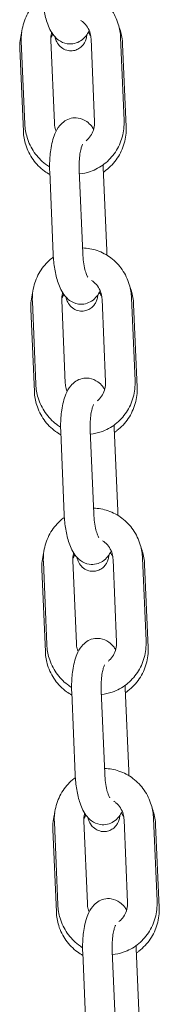
# Model space of a CAD drawing. Units: millimetres. Extents: x 40954 to 42144, y -17040 to -14518.
# Drawn here: x 41609 to 41612, y -16897 to -16881 of the extents above; entities that cross this region are included whole.
import ezdxf

# ---------------------------------------------------------------- set-up
doc = ezdxf.new("R2010")
doc.units = ezdxf.units.MM

# ---------------------------------------------------------------- blocks, each defined once
blk = doc.blocks.new('A$C433349A5')
at = {"lineweight": 0, "extrusion": (0, 1, 0)}
for p, q in [((83.179, -19.328), (83.119, -17.929)), ((83.678, -19.307), (83.619, -17.908)), ((84.3, -17.889), (84.36, -19.288)), ((84.8, -17.868), (84.859, -19.266)), ((83.154, -19.452), (83.094, -18.054)), ((84.835, -17.976), (84.894, -19.375)), ((84.1, -20.109), (84.159, -21.507)), ((84.565, -21.461), (84.506, -20.062)), ((83.6, -20.13), (83.659, -21.528)), ((84.986, -22.263), (85.045, -23.661)), ((83.365, -23.722), (83.306, -22.324)), ((83.864, -23.701), (83.805, -22.303)), ((84.487, -22.284), (84.546, -23.682)), ((85.021, -22.371), (85.08, -23.769)), ((83.34, -23.847), (83.281, -22.448)), ((83.786, -24.525), (83.845, -25.923)), ((84.286, -24.503), (84.345, -25.902)), ((84.751, -25.856), (84.692, -24.457)), ((83.551, -28.117), (83.492, -26.719)), ((84.051, -28.096), (83.991, -26.698)), ((84.673, -26.679), (84.732, -28.077)), ((85.172, -26.658), (85.232, -28.056)), ((85.207, -26.766), (85.267, -28.164)), ((83.526, -28.241), (83.467, -26.843)), ((83.972, -28.919), (84.032, -30.318)), ((84.472, -28.898), (84.531, -30.296)), ((84.937, -30.25), (84.878, -28.852)), ((84.859, -31.074), (84.918, -32.472)), ((85.359, -31.052), (85.418, -32.451)), ((83.712, -32.636), (83.653, -31.238)), ((83.737, -32.512), (83.678, -31.114)), ((84.237, -32.491), (84.178, -31.092)), ((85.394, -31.161), (85.453, -32.559)), ((85.124, -34.645), (85.064, -33.247)), ((84.159, -33.314), (84.218, -34.712)), ((84.658, -33.293), (84.717, -34.691))]:
    blk.add_line(p, q, dxfattribs=at)
at = {"lineweight": 0}
for points, knots in [([(83.969, -17.024), (84.052, -17.026), (84.135, -17.041), (84.299, -17.096), (84.379, -17.139), (84.524, -17.249), (84.588, -17.316), (84.693, -17.467), (84.734, -17.552), (84.784, -17.715), (84.797, -17.791), (84.8, -17.868)], [6.302639, 6.302639, 6.302639, 6.302639, 6.595212, 6.595212, 6.909529, 6.909529, 7.229169, 7.229169, 7.553946, 7.553946, 7.821897, 7.821897, 7.821897, 7.821897]), ([(83.119, -17.929), (83.115, -17.835), (83.126, -17.74), (83.176, -17.56), (83.215, -17.473), (83.318, -17.319), (83.382, -17.251), (83.461, -17.19), (83.468, -17.184), (83.475, -17.179)], [4.680305, 4.680305, 4.680305, 4.680305, 5.008645, 5.008645, 5.334824, 5.334824, 5.656347, 5.656347, 5.687459, 5.687459, 5.687459, 5.687459]), ([(83.473, -17.133), (83.477, -17.217), (83.485, -17.301), (83.512, -17.462), (83.53, -17.54), (83.583, -17.694), (83.616, -17.767), (83.694, -17.862), (83.719, -17.887), (83.789, -17.938), (83.839, -17.962), (83.937, -17.977), (83.98, -17.975), (84.057, -17.957), (84.092, -17.94), (84.158, -17.898), (84.186, -17.871), (84.234, -17.812), (84.253, -17.781), (84.269, -17.749)], [1.607709, 1.607709, 1.607709, 1.607709, 1.964267, 1.964267, 2.332971, 2.332971, 2.752451, 2.752451, 2.905957, 2.905957, 3.092638, 3.092638, 3.218421, 3.218421, 3.344934, 3.344934, 3.505259, 3.505259, 3.682362, 3.682362, 3.682362, 3.682362]), ([(84.124, -17.575), (84.137, -17.583), (84.15, -17.593), (84.192, -17.627), (84.218, -17.657), (84.259, -17.723), (84.275, -17.758), (84.294, -17.826), (84.299, -17.858), (84.3, -17.889)], [6.8225419, 6.8225419, 6.8225419, 6.8225419, 6.9590568, 6.9590568, 7.2755343, 7.2755343, 7.5783864, 7.5783864, 7.8218974, 7.8218974, 7.8218974, 7.8218974]), ([(83.619, -17.908), (83.617, -17.87), (83.621, -17.832), (83.631, -17.791), (83.632, -17.786), (83.634, -17.782)], [4.6803047, 4.6803047, 4.6803047, 4.6803047, 4.9763816, 4.9763816, 5.0124456, 5.0124456, 5.0124456, 5.0124456]), ([(84.254, -17.779), (84.258, -17.784), (84.262, -17.789), (84.277, -17.811), (84.287, -17.828), (84.296, -17.845)], [7.1743769, 7.1743769, 7.1743769, 7.1743769, 7.2291336, 7.2291336, 7.387095, 7.387095, 7.387095, 7.387095]), ([(84.776, -17.695), (84.783, -17.713), (84.79, -17.732), (84.819, -17.824), (84.832, -17.9), (84.835, -17.976)], [7.47803, 7.47803, 7.47803, 7.47803, 7.5471655, 7.5471655, 7.8091927, 7.8091927, 7.8091927, 7.8091927]), ([(83.687, -17.853), (83.692, -17.87), (83.697, -17.886), (83.713, -17.926), (83.722, -17.95), (83.765, -18.005), (83.785, -18.029), (83.846, -18.066), (83.877, -18.08), (83.942, -18.091), (83.973, -18.092), (84.03, -18.082), (84.056, -18.073), (84.102, -18.049), (84.121, -18.034), (84.156, -18.001), (84.168, -17.985), (84.191, -17.95), (84.198, -17.934), (84.215, -17.895), (84.22, -17.875), (84.229, -17.84), (84.232, -17.825), (84.234, -17.809)], [2.7141541, 2.7141541, 2.7141541, 2.7141541, 2.8375979, 2.8375979, 2.9921447, 2.9921447, 3.0718455, 3.0718455, 3.1221171, 3.1221171, 3.1602274, 3.1602274, 3.1972024, 3.1972024, 3.2404853, 3.2404853, 3.2970934, 3.2970934, 3.3749923, 3.3749923, 3.5120868, 3.5120868, 3.6262628, 3.6262628, 3.6262628, 3.6262628]), ([(84.345, -19.414), (84.333, -19.395), (84.32, -19.377), (84.284, -19.333), (84.26, -19.309), (84.19, -19.258), (84.139, -19.234), (84.041, -19.219), (83.999, -19.221), (83.922, -19.239), (83.887, -19.255), (83.821, -19.298), (83.793, -19.325), (83.732, -19.398), (83.708, -19.445), (83.653, -19.576), (83.631, -19.665), (83.605, -19.845), (83.599, -19.933), (83.598, -20.058), (83.598, -20.094), (83.6, -20.13)], [5.784911, 5.784911, 5.784911, 5.784911, 5.894044, 5.894044, 6.04755, 6.04755, 6.234231, 6.234231, 6.360014, 6.360014, 6.486527, 6.486527, 6.646851, 6.646851, 6.909809, 6.909809, 7.357667, 7.357667, 7.737598, 7.737598, 7.890894, 7.890894, 7.890894, 7.890894]), ([(84.859, -19.266), (84.863, -19.361), (84.853, -19.455), (84.802, -19.636), (84.763, -19.722), (84.66, -19.876), (84.597, -19.945), (84.453, -20.056), (84.373, -20.099), (84.228, -20.149), (84.165, -20.162), (84.102, -20.168)], [1.538712, 1.538712, 1.538712, 1.538712, 1.867052, 1.867052, 2.193231, 2.193231, 2.514754, 2.514754, 2.830665, 2.830665, 3.053058, 3.053058, 3.053058, 3.053058]), ([(83.602, -20.179), (83.571, -20.162), (83.541, -20.143), (83.437, -20.068), (83.371, -20.001), (83.263, -19.85), (83.221, -19.766), (83.17, -19.604), (83.157, -19.528), (83.154, -19.452)], [3.644589, 3.644589, 3.644589, 3.644589, 3.766214, 3.766214, 4.085596, 4.085596, 4.405573, 4.405573, 4.6676, 4.6676, 4.6676, 4.6676]), ([(83.598, -20.05), (83.574, -20.036), (83.55, -20.02), (83.455, -19.947), (83.391, -19.88), (83.286, -19.729), (83.245, -19.644), (83.195, -19.481), (83.182, -19.405), (83.179, -19.328)], [3.668378, 3.668378, 3.668378, 3.668378, 3.767936, 3.767936, 4.087576, 4.087576, 4.412353, 4.412353, 4.680305, 4.680305, 4.680305, 4.680305]), ([(83.709, -19.446), (83.703, -19.431), (83.697, -19.416), (83.685, -19.369), (83.68, -19.338), (83.678, -19.307)], [4.3085036, 4.3085036, 4.3085036, 4.3085036, 4.4367937, 4.4367937, 4.6803047, 4.6803047, 4.6803047, 4.6803047]), ([(84.36, -19.288), (84.361, -19.326), (84.358, -19.364), (84.34, -19.438), (84.325, -19.473), (84.288, -19.537), (84.264, -19.566), (84.23, -19.596), (84.222, -19.602), (84.215, -19.608)], [1.5387121, 1.5387121, 1.5387121, 1.5387121, 1.834789, 1.834789, 2.134918, 2.134918, 2.4454383, 2.4454383, 2.5301639, 2.5301639, 2.5301639, 2.5301639]), ([(84.894, -19.375), (84.898, -19.468), (84.887, -19.562), (84.836, -19.742), (84.796, -19.828), (84.691, -19.982), (84.627, -20.051), (84.538, -20.119), (84.524, -20.129), (84.509, -20.139)], [1.526007, 1.526007, 1.526007, 1.526007, 1.846913, 1.846913, 2.16789, 2.16789, 2.488556, 2.488556, 2.550145, 2.550145, 2.550145, 2.550145]), ([(84.157, -19.669), (84.157, -19.669), (84.157, -19.669), (84.156, -19.671), (84.153, -19.676), (84.145, -19.694), (84.14, -19.708), (84.128, -19.748), (84.122, -19.774), (84.111, -19.84), (84.106, -19.88), (84.099, -19.968), (84.097, -20.017), (84.099, -20.081), (84.099, -20.095), (84.1, -20.109)], [6.717654, 6.717654, 6.717654, 6.717654, 6.747502, 6.747502, 6.892285, 6.892285, 7.070099, 7.070099, 7.287843, 7.287843, 7.540024, 7.540024, 7.813588, 7.813588, 7.890894, 7.890894, 7.890894, 7.890894]), ([(84.155, -21.419), (84.238, -21.421), (84.322, -21.436), (84.486, -21.491), (84.566, -21.534), (84.71, -21.643), (84.774, -21.71), (84.879, -21.862), (84.92, -21.947), (84.97, -22.11), (84.983, -22.186), (84.986, -22.263)], [6.302639, 6.302639, 6.302639, 6.302639, 6.595212, 6.595212, 6.909529, 6.909529, 7.229169, 7.229169, 7.553946, 7.553946, 7.821897, 7.821897, 7.821897, 7.821897]), ([(83.306, -22.324), (83.302, -22.23), (83.312, -22.135), (83.362, -21.954), (83.402, -21.868), (83.504, -21.714), (83.568, -21.646), (83.647, -21.584), (83.654, -21.579), (83.662, -21.574)], [4.680305, 4.680305, 4.680305, 4.680305, 5.008645, 5.008645, 5.334824, 5.334824, 5.656347, 5.656347, 5.687459, 5.687459, 5.687459, 5.687459]), ([(83.659, -21.528), (83.663, -21.612), (83.671, -21.695), (83.698, -21.857), (83.717, -21.935), (83.769, -22.088), (83.802, -22.162), (83.881, -22.257), (83.905, -22.282), (83.975, -22.332), (84.026, -22.357), (84.124, -22.372), (84.166, -22.37), (84.243, -22.351), (84.278, -22.335), (84.344, -22.293), (84.372, -22.265), (84.42, -22.207), (84.439, -22.176), (84.456, -22.144)], [1.607709, 1.607709, 1.607709, 1.607709, 1.964267, 1.964267, 2.332971, 2.332971, 2.752451, 2.752451, 2.905957, 2.905957, 3.092638, 3.092638, 3.218421, 3.218421, 3.344934, 3.344934, 3.505259, 3.505259, 3.682362, 3.682362, 3.682362, 3.682362]), ([(84.159, -21.507), (84.161, -21.558), (84.166, -21.609), (84.178, -21.702), (84.187, -21.745), (84.205, -21.817), (84.214, -21.847), (84.231, -21.888), (84.238, -21.901), (84.244, -21.912), (84.245, -21.913), (84.245, -21.913)], [1.607709, 1.607709, 1.607709, 1.607709, 1.889602, 1.889602, 2.164078, 2.164078, 2.415653, 2.415653, 2.625434, 2.625434, 2.729249, 2.729249, 2.729249, 2.729249]), ([(84.31, -21.969), (84.324, -21.978), (84.337, -21.987), (84.378, -22.022), (84.404, -22.052), (84.445, -22.117), (84.461, -22.153), (84.48, -22.221), (84.485, -22.253), (84.487, -22.284)], [6.8225419, 6.8225419, 6.8225419, 6.8225419, 6.9590568, 6.9590568, 7.2755343, 7.2755343, 7.5783864, 7.5783864, 7.8218974, 7.8218974, 7.8218974, 7.8218974]), ([(84.962, -22.089), (84.969, -22.108), (84.976, -22.127), (85.005, -22.219), (85.018, -22.295), (85.021, -22.371)], [7.47803, 7.47803, 7.47803, 7.47803, 7.5471655, 7.5471655, 7.8091927, 7.8091927, 7.8091927, 7.8091927]), ([(83.805, -22.303), (83.804, -22.265), (83.807, -22.226), (83.817, -22.185), (83.819, -22.181), (83.82, -22.176)], [4.6803047, 4.6803047, 4.6803047, 4.6803047, 4.9763816, 4.9763816, 5.0124456, 5.0124456, 5.0124456, 5.0124456]), ([(83.873, -22.248), (83.878, -22.264), (83.883, -22.281), (83.899, -22.321), (83.909, -22.345), (83.951, -22.4), (83.972, -22.423), (84.032, -22.461), (84.063, -22.475), (84.128, -22.486), (84.159, -22.486), (84.216, -22.477), (84.242, -22.467), (84.288, -22.443), (84.308, -22.428), (84.342, -22.396), (84.354, -22.38), (84.377, -22.345), (84.385, -22.329), (84.401, -22.29), (84.406, -22.27), (84.415, -22.235), (84.418, -22.22), (84.42, -22.204)], [2.7141541, 2.7141541, 2.7141541, 2.7141541, 2.8375979, 2.8375979, 2.9921447, 2.9921447, 3.0718455, 3.0718455, 3.1221171, 3.1221171, 3.1602274, 3.1602274, 3.1972024, 3.1972024, 3.2404853, 3.2404853, 3.2970934, 3.2970934, 3.3749923, 3.3749923, 3.5120868, 3.5120868, 3.6262628, 3.6262628, 3.6262628, 3.6262628]), ([(84.44, -22.173), (84.444, -22.179), (84.448, -22.184), (84.463, -22.205), (84.474, -22.222), (84.482, -22.24)], [7.1743769, 7.1743769, 7.1743769, 7.1743769, 7.2291336, 7.2291336, 7.387095, 7.387095, 7.387095, 7.387095]), ([(83.784, -24.445), (83.76, -24.43), (83.737, -24.414), (83.641, -24.342), (83.577, -24.275), (83.472, -24.123), (83.431, -24.038), (83.381, -23.876), (83.368, -23.799), (83.365, -23.722)], [3.668378, 3.668378, 3.668378, 3.668378, 3.767936, 3.767936, 4.087576, 4.087576, 4.412353, 4.412353, 4.680305, 4.680305, 4.680305, 4.680305]), ([(84.531, -23.809), (84.52, -23.79), (84.507, -23.772), (84.471, -23.728), (84.446, -23.703), (84.376, -23.653), (84.326, -23.628), (84.228, -23.614), (84.185, -23.616), (84.108, -23.634), (84.073, -23.65), (84.007, -23.693), (83.979, -23.72), (83.919, -23.793), (83.894, -23.84), (83.839, -23.97), (83.818, -24.06), (83.791, -24.24), (83.785, -24.327), (83.784, -24.452), (83.785, -24.488), (83.786, -24.525)], [5.784911, 5.784911, 5.784911, 5.784911, 5.894044, 5.894044, 6.04755, 6.04755, 6.234231, 6.234231, 6.360014, 6.360014, 6.486527, 6.486527, 6.646851, 6.646851, 6.909809, 6.909809, 7.357667, 7.357667, 7.737598, 7.737598, 7.890894, 7.890894, 7.890894, 7.890894]), ([(83.895, -23.841), (83.889, -23.826), (83.884, -23.81), (83.871, -23.764), (83.866, -23.733), (83.864, -23.701)], [4.3085036, 4.3085036, 4.3085036, 4.3085036, 4.4367937, 4.4367937, 4.6803047, 4.6803047, 4.6803047, 4.6803047]), ([(85.045, -23.661), (85.049, -23.755), (85.039, -23.85), (84.989, -24.031), (84.95, -24.117), (84.847, -24.271), (84.783, -24.339), (84.639, -24.451), (84.559, -24.494), (84.414, -24.544), (84.351, -24.557), (84.288, -24.563)], [1.538712, 1.538712, 1.538712, 1.538712, 1.867052, 1.867052, 2.193231, 2.193231, 2.514754, 2.514754, 2.830665, 2.830665, 3.053058, 3.053058, 3.053058, 3.053058]), ([(84.546, -23.682), (84.548, -23.721), (84.544, -23.759), (84.526, -23.833), (84.512, -23.868), (84.474, -23.932), (84.45, -23.961), (84.416, -23.991), (84.409, -23.997), (84.401, -24.003)], [1.5387121, 1.5387121, 1.5387121, 1.5387121, 1.834789, 1.834789, 2.134918, 2.134918, 2.4454383, 2.4454383, 2.5301639, 2.5301639, 2.5301639, 2.5301639]), ([(85.08, -23.769), (85.084, -23.863), (85.073, -23.957), (85.022, -24.137), (84.982, -24.222), (84.878, -24.377), (84.813, -24.446), (84.725, -24.513), (84.71, -24.524), (84.695, -24.534)], [1.526007, 1.526007, 1.526007, 1.526007, 1.846913, 1.846913, 2.16789, 2.16789, 2.488556, 2.488556, 2.550145, 2.550145, 2.550145, 2.550145]), ([(83.788, -24.574), (83.757, -24.557), (83.727, -24.538), (83.624, -24.463), (83.557, -24.396), (83.449, -24.245), (83.407, -24.16), (83.356, -23.999), (83.343, -23.923), (83.34, -23.847)], [3.644589, 3.644589, 3.644589, 3.644589, 3.766214, 3.766214, 4.085596, 4.085596, 4.405573, 4.405573, 4.6676, 4.6676, 4.6676, 4.6676]), ([(84.343, -24.064), (84.343, -24.064), (84.343, -24.064), (84.342, -24.066), (84.339, -24.071), (84.332, -24.089), (84.326, -24.103), (84.315, -24.142), (84.308, -24.169), (84.297, -24.235), (84.292, -24.274), (84.285, -24.363), (84.284, -24.412), (84.285, -24.475), (84.285, -24.489), (84.286, -24.503)], [6.717654, 6.717654, 6.717654, 6.717654, 6.747502, 6.747502, 6.892285, 6.892285, 7.070099, 7.070099, 7.287843, 7.287843, 7.540024, 7.540024, 7.813588, 7.813588, 7.890894, 7.890894, 7.890894, 7.890894]), ([(83.845, -25.923), (83.849, -26.007), (83.857, -26.09), (83.884, -26.252), (83.903, -26.33), (83.955, -26.483), (83.988, -26.557), (84.067, -26.652), (84.092, -26.677), (84.162, -26.727), (84.212, -26.752), (84.31, -26.766), (84.352, -26.764), (84.429, -26.746), (84.464, -26.73), (84.53, -26.687), (84.558, -26.66), (84.606, -26.602), (84.626, -26.571), (84.642, -26.539)], [1.607709, 1.607709, 1.607709, 1.607709, 1.964267, 1.964267, 2.332971, 2.332971, 2.752451, 2.752451, 2.905957, 2.905957, 3.092638, 3.092638, 3.218421, 3.218421, 3.344934, 3.344934, 3.505259, 3.505259, 3.682362, 3.682362, 3.682362, 3.682362]), ([(84.341, -25.814), (84.425, -25.816), (84.508, -25.83), (84.672, -25.886), (84.752, -25.929), (84.896, -26.038), (84.96, -26.105), (85.066, -26.257), (85.107, -26.342), (85.156, -26.504), (85.169, -26.581), (85.172, -26.658)], [6.302639, 6.302639, 6.302639, 6.302639, 6.595212, 6.595212, 6.909529, 6.909529, 7.229169, 7.229169, 7.553946, 7.553946, 7.821897, 7.821897, 7.821897, 7.821897]), ([(84.345, -25.902), (84.347, -25.953), (84.352, -26.003), (84.365, -26.097), (84.373, -26.14), (84.391, -26.212), (84.401, -26.242), (84.417, -26.283), (84.424, -26.296), (84.43, -26.306), (84.431, -26.308), (84.431, -26.308)], [1.607709, 1.607709, 1.607709, 1.607709, 1.889602, 1.889602, 2.164078, 2.164078, 2.415653, 2.415653, 2.625434, 2.625434, 2.729249, 2.729249, 2.729249, 2.729249]), ([(83.492, -26.719), (83.488, -26.625), (83.499, -26.53), (83.549, -26.349), (83.588, -26.263), (83.691, -26.109), (83.754, -26.041), (83.834, -25.979), (83.841, -25.974), (83.848, -25.969)], [4.680305, 4.680305, 4.680305, 4.680305, 5.008645, 5.008645, 5.334824, 5.334824, 5.656347, 5.656347, 5.687459, 5.687459, 5.687459, 5.687459]), ([(84.496, -26.364), (84.51, -26.373), (84.523, -26.382), (84.564, -26.417), (84.59, -26.446), (84.632, -26.512), (84.648, -26.548), (84.667, -26.616), (84.672, -26.647), (84.673, -26.679)], [6.8225419, 6.8225419, 6.8225419, 6.8225419, 6.9590568, 6.9590568, 7.2755343, 7.2755343, 7.5783864, 7.5783864, 7.8218974, 7.8218974, 7.8218974, 7.8218974]), ([(83.991, -26.698), (83.99, -26.659), (83.994, -26.621), (84.004, -26.58), (84.005, -26.576), (84.006, -26.571)], [4.6803047, 4.6803047, 4.6803047, 4.6803047, 4.9763816, 4.9763816, 5.0124456, 5.0124456, 5.0124456, 5.0124456]), ([(84.06, -26.642), (84.064, -26.659), (84.07, -26.675), (84.086, -26.716), (84.095, -26.74), (84.138, -26.795), (84.158, -26.818), (84.219, -26.856), (84.25, -26.869), (84.315, -26.881), (84.345, -26.881), (84.402, -26.871), (84.428, -26.862), (84.475, -26.838), (84.494, -26.823), (84.528, -26.791), (84.541, -26.774), (84.563, -26.74), (84.571, -26.724), (84.587, -26.684), (84.593, -26.665), (84.601, -26.63), (84.604, -26.614), (84.607, -26.599)], [2.7141541, 2.7141541, 2.7141541, 2.7141541, 2.8375979, 2.8375979, 2.9921447, 2.9921447, 3.0718455, 3.0718455, 3.1221171, 3.1221171, 3.1602274, 3.1602274, 3.1972024, 3.1972024, 3.2404853, 3.2404853, 3.2970934, 3.2970934, 3.3749923, 3.3749923, 3.5120868, 3.5120868, 3.6262628, 3.6262628, 3.6262628, 3.6262628]), ([(84.626, -26.568), (84.63, -26.573), (84.634, -26.579), (84.65, -26.6), (84.66, -26.617), (84.669, -26.635)], [7.1743769, 7.1743769, 7.1743769, 7.1743769, 7.2291336, 7.2291336, 7.387095, 7.387095, 7.387095, 7.387095]), ([(85.148, -26.484), (85.156, -26.503), (85.162, -26.522), (85.191, -26.614), (85.204, -26.69), (85.207, -26.766)], [7.47803, 7.47803, 7.47803, 7.47803, 7.5471655, 7.5471655, 7.8091927, 7.8091927, 7.8091927, 7.8091927]), ([(84.718, -28.204), (84.706, -28.185), (84.693, -28.166), (84.657, -28.123), (84.632, -28.098), (84.562, -28.048), (84.512, -28.023), (84.414, -28.009), (84.372, -28.01), (84.294, -28.029), (84.259, -28.045), (84.193, -28.087), (84.165, -28.115), (84.105, -28.188), (84.08, -28.234), (84.025, -28.365), (84.004, -28.455), (83.978, -28.634), (83.971, -28.722), (83.97, -28.847), (83.971, -28.883), (83.972, -28.919)], [5.784911, 5.784911, 5.784911, 5.784911, 5.894044, 5.894044, 6.04755, 6.04755, 6.234231, 6.234231, 6.360014, 6.360014, 6.486527, 6.486527, 6.646851, 6.646851, 6.909809, 6.909809, 7.357667, 7.357667, 7.737598, 7.737598, 7.890894, 7.890894, 7.890894, 7.890894]), ([(84.082, -28.236), (84.075, -28.221), (84.07, -28.205), (84.057, -28.159), (84.052, -28.128), (84.051, -28.096)], [4.3085036, 4.3085036, 4.3085036, 4.3085036, 4.4367937, 4.4367937, 4.6803047, 4.6803047, 4.6803047, 4.6803047]), ([(85.232, -28.056), (85.236, -28.15), (85.225, -28.245), (85.175, -28.426), (85.136, -28.512), (85.033, -28.666), (84.97, -28.734), (84.826, -28.845), (84.745, -28.889), (84.6, -28.938), (84.538, -28.952), (84.475, -28.958)], [1.538712, 1.538712, 1.538712, 1.538712, 1.867052, 1.867052, 2.193231, 2.193231, 2.514754, 2.514754, 2.830665, 2.830665, 3.053058, 3.053058, 3.053058, 3.053058]), ([(84.732, -28.077), (84.734, -28.115), (84.73, -28.154), (84.712, -28.227), (84.698, -28.262), (84.66, -28.327), (84.636, -28.355), (84.602, -28.386), (84.595, -28.392), (84.587, -28.398)], [1.5387121, 1.5387121, 1.5387121, 1.5387121, 1.834789, 1.834789, 2.134918, 2.134918, 2.4454383, 2.4454383, 2.5301639, 2.5301639, 2.5301639, 2.5301639]), ([(83.975, -28.969), (83.944, -28.952), (83.914, -28.933), (83.81, -28.857), (83.744, -28.791), (83.635, -28.639), (83.593, -28.555), (83.542, -28.393), (83.529, -28.318), (83.526, -28.241)], [3.644589, 3.644589, 3.644589, 3.644589, 3.766214, 3.766214, 4.085596, 4.085596, 4.405573, 4.405573, 4.6676, 4.6676, 4.6676, 4.6676]), ([(83.971, -28.84), (83.946, -28.825), (83.923, -28.809), (83.827, -28.737), (83.763, -28.67), (83.658, -28.518), (83.617, -28.433), (83.567, -28.27), (83.554, -28.194), (83.551, -28.117)], [3.668378, 3.668378, 3.668378, 3.668378, 3.767936, 3.767936, 4.087576, 4.087576, 4.412353, 4.412353, 4.680305, 4.680305, 4.680305, 4.680305]), ([(85.267, -28.164), (85.271, -28.258), (85.26, -28.352), (85.209, -28.531), (85.169, -28.617), (85.064, -28.772), (84.999, -28.84), (84.911, -28.908), (84.896, -28.919), (84.881, -28.929)], [1.526007, 1.526007, 1.526007, 1.526007, 1.846913, 1.846913, 2.16789, 2.16789, 2.488556, 2.488556, 2.550145, 2.550145, 2.550145, 2.550145]), ([(84.53, -28.459), (84.53, -28.459), (84.53, -28.459), (84.528, -28.46), (84.526, -28.465), (84.518, -28.483), (84.513, -28.498), (84.501, -28.537), (84.495, -28.564), (84.483, -28.629), (84.478, -28.669), (84.471, -28.758), (84.47, -28.807), (84.471, -28.87), (84.471, -28.884), (84.472, -28.898)], [6.717654, 6.717654, 6.717654, 6.717654, 6.747502, 6.747502, 6.892285, 6.892285, 7.070099, 7.070099, 7.287843, 7.287843, 7.540024, 7.540024, 7.813588, 7.813588, 7.890894, 7.890894, 7.890894, 7.890894]), ([(84.528, -30.209), (84.611, -30.21), (84.694, -30.225), (84.858, -30.281), (84.938, -30.323), (85.083, -30.433), (85.146, -30.5), (85.252, -30.651), (85.293, -30.736), (85.342, -30.899), (85.355, -30.976), (85.359, -31.052)], [6.302639, 6.302639, 6.302639, 6.302639, 6.595212, 6.595212, 6.909529, 6.909529, 7.229169, 7.229169, 7.553946, 7.553946, 7.821897, 7.821897, 7.821897, 7.821897]), ([(83.678, -31.114), (83.674, -31.019), (83.685, -30.925), (83.735, -30.744), (83.774, -30.658), (83.877, -30.504), (83.94, -30.435), (84.02, -30.374), (84.027, -30.369), (84.034, -30.363)], [4.680305, 4.680305, 4.680305, 4.680305, 5.008645, 5.008645, 5.334824, 5.334824, 5.656347, 5.656347, 5.687459, 5.687459, 5.687459, 5.687459]), ([(84.032, -30.318), (84.035, -30.401), (84.044, -30.485), (84.07, -30.647), (84.089, -30.724), (84.141, -30.878), (84.175, -30.952), (84.253, -31.047), (84.278, -31.072), (84.348, -31.122), (84.398, -31.146), (84.496, -31.161), (84.538, -31.159), (84.616, -31.141), (84.651, -31.125), (84.716, -31.082), (84.745, -31.055), (84.793, -30.997), (84.812, -30.965), (84.828, -30.934)], [1.607709, 1.607709, 1.607709, 1.607709, 1.964267, 1.964267, 2.332971, 2.332971, 2.752451, 2.752451, 2.905957, 2.905957, 3.092638, 3.092638, 3.218421, 3.218421, 3.344934, 3.344934, 3.505259, 3.505259, 3.682362, 3.682362, 3.682362, 3.682362]), ([(84.531, -30.296), (84.533, -30.347), (84.538, -30.398), (84.551, -30.492), (84.559, -30.535), (84.577, -30.607), (84.587, -30.636), (84.603, -30.677), (84.61, -30.691), (84.616, -30.701), (84.618, -30.703), (84.618, -30.703)], [1.607709, 1.607709, 1.607709, 1.607709, 1.889602, 1.889602, 2.164078, 2.164078, 2.415653, 2.415653, 2.625434, 2.625434, 2.729249, 2.729249, 2.729249, 2.729249]), ([(84.683, -30.759), (84.696, -30.767), (84.709, -30.777), (84.751, -30.812), (84.776, -30.841), (84.818, -30.907), (84.834, -30.943), (84.853, -31.011), (84.858, -31.042), (84.859, -31.074)], [6.8225419, 6.8225419, 6.8225419, 6.8225419, 6.9590568, 6.9590568, 7.2755343, 7.2755343, 7.5783864, 7.5783864, 7.8218974, 7.8218974, 7.8218974, 7.8218974]), ([(85.334, -30.879), (85.342, -30.898), (85.348, -30.917), (85.377, -31.009), (85.39, -31.084), (85.394, -31.161)], [7.47803, 7.47803, 7.47803, 7.47803, 7.5471655, 7.5471655, 7.8091927, 7.8091927, 7.8091927, 7.8091927]), ([(84.178, -31.092), (84.176, -31.054), (84.18, -31.016), (84.19, -30.975), (84.191, -30.97), (84.192, -30.966)], [4.6803047, 4.6803047, 4.6803047, 4.6803047, 4.9763816, 4.9763816, 5.0124456, 5.0124456, 5.0124456, 5.0124456]), ([(84.246, -31.037), (84.251, -31.054), (84.256, -31.07), (84.272, -31.11), (84.281, -31.135), (84.324, -31.19), (84.344, -31.213), (84.405, -31.25), (84.436, -31.264), (84.501, -31.276), (84.532, -31.276), (84.588, -31.266), (84.614, -31.257), (84.661, -31.233), (84.68, -31.218), (84.714, -31.186), (84.727, -31.169), (84.749, -31.135), (84.757, -31.119), (84.773, -31.079), (84.779, -31.06), (84.787, -31.024), (84.79, -31.009), (84.793, -30.993)], [2.7141541, 2.7141541, 2.7141541, 2.7141541, 2.8375979, 2.8375979, 2.9921447, 2.9921447, 3.0718455, 3.0718455, 3.1221171, 3.1221171, 3.1602274, 3.1602274, 3.1972024, 3.1972024, 3.2404853, 3.2404853, 3.2970934, 3.2970934, 3.3749923, 3.3749923, 3.5120868, 3.5120868, 3.6262628, 3.6262628, 3.6262628, 3.6262628]), ([(84.812, -30.963), (84.816, -30.968), (84.821, -30.973), (84.836, -30.995), (84.846, -31.012), (84.855, -31.03)], [7.1743769, 7.1743769, 7.1743769, 7.1743769, 7.2291336, 7.2291336, 7.387095, 7.387095, 7.387095, 7.387095]), ([(84.904, -32.598), (84.892, -32.58), (84.879, -32.561), (84.843, -32.518), (84.818, -32.493), (84.748, -32.442), (84.698, -32.418), (84.6, -32.403), (84.558, -32.405), (84.48, -32.424), (84.445, -32.44), (84.38, -32.482), (84.351, -32.51), (84.291, -32.583), (84.266, -32.629), (84.211, -32.76), (84.19, -32.849), (84.164, -33.029), (84.157, -33.117), (84.156, -33.242), (84.157, -33.278), (84.159, -33.314)], [5.784911, 5.784911, 5.784911, 5.784911, 5.894044, 5.894044, 6.04755, 6.04755, 6.234231, 6.234231, 6.360014, 6.360014, 6.486527, 6.486527, 6.646851, 6.646851, 6.909809, 6.909809, 7.357667, 7.357667, 7.737598, 7.737598, 7.890894, 7.890894, 7.890894, 7.890894]), ([(84.157, -33.235), (84.132, -33.22), (84.109, -33.204), (84.013, -33.131), (83.95, -33.064), (83.844, -32.913), (83.803, -32.828), (83.754, -32.665), (83.741, -32.589), (83.737, -32.512)], [3.668378, 3.668378, 3.668378, 3.668378, 3.767936, 3.767936, 4.087576, 4.087576, 4.412353, 4.412353, 4.680305, 4.680305, 4.680305, 4.680305]), ([(84.268, -32.631), (84.262, -32.616), (84.256, -32.6), (84.243, -32.554), (84.238, -32.522), (84.237, -32.491)], [4.3085036, 4.3085036, 4.3085036, 4.3085036, 4.4367937, 4.4367937, 4.6803047, 4.6803047, 4.6803047, 4.6803047]), ([(85.418, -32.451), (85.422, -32.545), (85.411, -32.64), (85.361, -32.82), (85.322, -32.907), (85.219, -33.061), (85.156, -33.129), (85.012, -33.24), (84.932, -33.283), (84.786, -33.333), (84.724, -33.346), (84.661, -33.352)], [1.538712, 1.538712, 1.538712, 1.538712, 1.867052, 1.867052, 2.193231, 2.193231, 2.514754, 2.514754, 2.830665, 2.830665, 3.053058, 3.053058, 3.053058, 3.053058]), ([(84.918, -32.472), (84.92, -32.51), (84.916, -32.549), (84.898, -32.622), (84.884, -32.657), (84.846, -32.721), (84.823, -32.75), (84.789, -32.781), (84.781, -32.787), (84.773, -32.792)], [1.5387121, 1.5387121, 1.5387121, 1.5387121, 1.834789, 1.834789, 2.134918, 2.134918, 2.4454383, 2.4454383, 2.5301639, 2.5301639, 2.5301639, 2.5301639]), ([(85.453, -32.559), (85.457, -32.652), (85.446, -32.746), (85.395, -32.926), (85.355, -33.012), (85.25, -33.166), (85.185, -33.235), (85.097, -33.303), (85.082, -33.313), (85.068, -33.323)], [1.526007, 1.526007, 1.526007, 1.526007, 1.846913, 1.846913, 2.16789, 2.16789, 2.488556, 2.488556, 2.550145, 2.550145, 2.550145, 2.550145]), ([(84.161, -33.364), (84.13, -33.347), (84.1, -33.327), (83.996, -33.252), (83.93, -33.185), (83.821, -33.034), (83.779, -32.95), (83.729, -32.788), (83.715, -32.712), (83.712, -32.636)], [3.644589, 3.644589, 3.644589, 3.644589, 3.766214, 3.766214, 4.085596, 4.085596, 4.405573, 4.405573, 4.6676, 4.6676, 4.6676, 4.6676]), ([(84.716, -32.853), (84.716, -32.853), (84.716, -32.853), (84.715, -32.855), (84.712, -32.86), (84.704, -32.878), (84.699, -32.892), (84.687, -32.932), (84.681, -32.959), (84.669, -33.024), (84.664, -33.064), (84.658, -33.152), (84.656, -33.201), (84.657, -33.265), (84.658, -33.279), (84.658, -33.293)], [6.717654, 6.717654, 6.717654, 6.717654, 6.747502, 6.747502, 6.892285, 6.892285, 7.070099, 7.070099, 7.287843, 7.287843, 7.540024, 7.540024, 7.813588, 7.813588, 7.890894, 7.890894, 7.890894, 7.890894])]:
    blk.add_open_spline(points, degree=3, knots=knots, dxfattribs=at)
for points in [[(83.094, -18.054), (83.09, -17.962), (83.101, -17.871), (83.125, -17.783)], [(83.619, -17.88), (83.628, -17.856), (83.64, -17.833), (83.654, -17.812)], [(84.506, -20.062), (84.505, -20.047), (84.504, -20.032), (84.503, -20.017)], [(84.567, -21.54), (84.567, -21.514), (84.566, -21.487), (84.565, -21.461)], [(83.281, -22.448), (83.277, -22.357), (83.287, -22.266), (83.311, -22.178)], [(83.805, -22.275), (83.814, -22.251), (83.826, -22.228), (83.84, -22.206)], [(84.692, -24.457), (84.691, -24.442), (84.69, -24.427), (84.689, -24.411)], [(84.753, -25.935), (84.753, -25.909), (84.752, -25.882), (84.751, -25.856)], [(83.467, -26.843), (83.463, -26.752), (83.473, -26.66), (83.497, -26.572)], [(83.991, -26.67), (84, -26.646), (84.012, -26.623), (84.026, -26.601)], [(84.878, -28.852), (84.877, -28.837), (84.877, -28.821), (84.876, -28.806)], [(84.939, -30.33), (84.939, -30.303), (84.938, -30.277), (84.937, -30.25)], [(83.653, -31.238), (83.649, -31.147), (83.66, -31.055), (83.684, -30.967)], [(84.177, -31.065), (84.187, -31.04), (84.198, -31.017), (84.212, -30.996)], [(85.064, -33.247), (85.064, -33.231), (85.063, -33.216), (85.062, -33.201)]]:
    blk.add_open_spline(points, degree=3, dxfattribs=at)

msp = doc.modelspace()

# ---------------------------------------------------------------- block references
msp.add_blockref('A$C433349A5', (41526.044, -16862.949))

doc.saveas('drawing.dxf')
